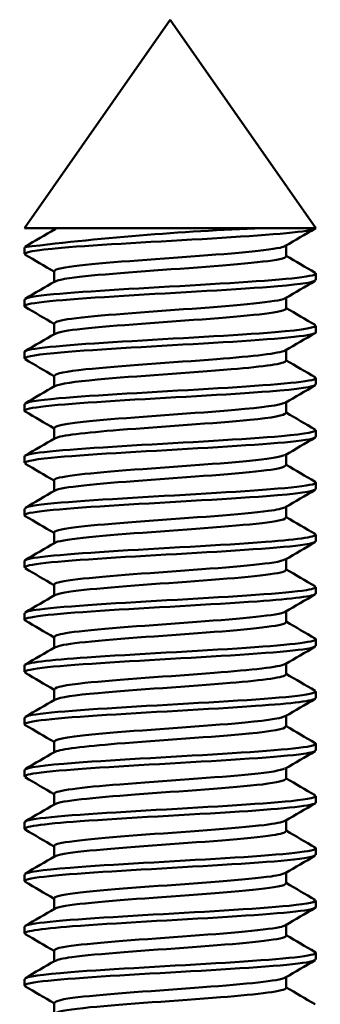
# Model space of a CAD drawing. Units: millimetres. Extents: x 0 to 420, y 0 to 297.
# Drawn here: x 231 to 233, y 254 to 260 of the extents above; entities that cross this region are included whole.
import ezdxf

# ---------------------------------------------------------------- set-up
doc = ezdxf.new("R2010")
doc.units = ezdxf.units.MM
doc.header["$LTSCALE"] = 0.75
doc.layers.add('Visible', color=7, linetype='Continuous', lineweight=50)

msp = doc.modelspace()

# ---------------------------------------------------------------- linework, layer by layer
at = {"layer": 'Visible'}
for p, q in [((231.8261, 260.2415), (230.8491, 258.8462)), ((231.8261, 260.2415), (232.8031, 258.8462)), ((230.8491, 258.8462), (232.4975, 258.8462)), ((231.0484, 258.835), (231.0484, 258.8462)), ((232.4975, 258.8462), (232.8028, 258.8462)), ((232.8028, 258.8462), (232.8031, 258.8462)), ((230.8491, 258.6728), (230.8491, 258.7165)), ((232.6039, 258.6566), (232.6039, 258.7293)), ((231.0484, 258.485), (231.0484, 258.5578)), ((232.8031, 258.4978), (232.8031, 258.5415)), ((232.6039, 258.3066), (232.6039, 258.3793)), ((230.8491, 258.3228), (230.8491, 258.3665)), ((231.0484, 258.135), (231.0484, 258.2078)), ((232.8031, 258.1478), (232.8031, 258.1915)), ((230.8491, 257.9728), (230.8491, 258.0165)), ((232.6039, 257.9566), (232.6039, 258.0293)), ((231.0484, 257.785), (231.0484, 257.8578)), ((232.8031, 257.7978), (232.8031, 257.8415)), ((230.8491, 257.6228), (230.8491, 257.6665)), ((232.6039, 257.6066), (232.6039, 257.6793)), ((231.0484, 257.435), (231.0484, 257.5078)), ((232.8031, 257.4478), (232.8031, 257.4915)), ((232.6039, 257.2566), (232.6039, 257.3293)), ((230.8491, 257.2728), (230.8491, 257.3165)), ((231.0484, 257.085), (231.0484, 257.1578)), ((232.8031, 257.0978), (232.8031, 257.1415)), ((230.8491, 256.9228), (230.8491, 256.9665)), ((232.6039, 256.9066), (232.6039, 256.9793)), ((231.0484, 256.735), (231.0484, 256.8078)), ((232.8031, 256.7478), (232.8031, 256.7915)), ((230.8491, 256.5728), (230.8491, 256.6165)), ((232.6039, 256.5566), (232.6039, 256.6293)), ((231.0484, 256.385), (231.0484, 256.4578)), ((232.8031, 256.3978), (232.8031, 256.4415)), ((230.8491, 256.2228), (230.8491, 256.2665)), ((232.6039, 256.2066), (232.6039, 256.2793)), ((231.0484, 256.035), (231.0484, 256.1078)), ((232.8031, 256.0478), (232.8031, 256.0915)), ((230.8491, 255.8728), (230.8491, 255.9165)), ((232.6039, 255.8566), (232.6039, 255.9293)), ((231.0484, 255.685), (231.0484, 255.7578)), ((232.8031, 255.6978), (232.8031, 255.7415)), ((230.8491, 255.5228), (230.8491, 255.5665)), ((232.6039, 255.5066), (232.6039, 255.5793)), ((231.0484, 255.335), (231.0484, 255.4078)), ((232.8031, 255.3478), (232.8031, 255.3915)), ((230.8491, 255.1728), (230.8491, 255.2165)), ((232.6039, 255.1566), (232.6039, 255.2293)), ((231.0484, 254.985), (231.0484, 255.0578)), ((232.8031, 254.9978), (232.8031, 255.0415)), ((232.6039, 254.8066), (232.6039, 254.8793)), ((230.8491, 254.8228), (230.8491, 254.8665)), ((231.0484, 254.635), (231.0484, 254.7078)), ((232.8031, 254.6478), (232.8031, 254.6915)), ((230.8491, 254.4728), (230.8491, 254.5165)), ((232.6039, 254.4566), (232.6039, 254.5293)), ((231.0484, 254.285), (231.0484, 254.3578)), ((232.8031, 254.2978), (232.8031, 254.3415)), ((230.8491, 254.1228), (230.8491, 254.1665)), ((232.6039, 254.1066), (232.6039, 254.1793)), ((231.0484, 253.935), (231.0484, 254.0078)), ((232.8031, 253.9478), (232.8031, 253.9915)), ((232.6039, 253.7566), (232.6039, 253.8293)), ((230.8491, 253.7728), (230.8491, 253.8165)), ((231.0484, 253.585), (231.0484, 253.6578))]:
    msp.add_line(p, q, dxfattribs=at)
msp.add_arc((233.0897, 240.6229), 18.2329, 91.86135, 97.05878, dxfattribs=at)
for points, knots in [([(230.8566, 258.6673), (230.833, 258.6827), (230.9184, 258.6981), (231.0986, 258.7135), (231.3445, 258.7345), (231.7539, 258.7555), (232.1068, 258.7765), (232.4612, 258.7976), (232.7402, 258.8187), (232.7931, 258.8398), (232.7985, 258.8419), (232.8017, 258.8441), (232.8028, 258.8462)], [178.186948, 178.186948, 178.186948, 178.186948, 179.016096, 179.016096, 179.016096, 180.147585, 180.147585, 180.147585, 181.283514, 181.283514, 181.283514, 181.399139, 181.399139, 181.399139, 181.399139]), ([(231.0513, 258.5578), (231.0502, 258.5645), (231.0657, 258.5713), (231.0993, 258.578), (231.2133, 258.601), (231.5282, 258.6239), (231.8485, 258.6469), (232.1634, 258.6694), (232.4615, 258.692), (232.5627, 258.7145), (232.5796, 258.7183), (232.5908, 258.7221), (232.5966, 258.7259)], [185.353967, 185.353967, 185.353967, 185.353967, 185.717773, 185.717773, 185.717773, 186.953471, 186.953471, 186.953471, 188.168635, 188.168635, 188.168635, 188.372136, 188.372136, 188.372136, 188.372136]), ([(231.0577, 258.4885), (231.0693, 258.4959), (231.1007, 258.5033), (231.1525, 258.5107), (231.309, 258.5332), (231.6413, 258.5556), (231.9504, 258.578), (232.2667, 258.601), (232.5364, 258.6239), (232.5921, 258.6469), (232.5999, 258.6501), (232.6034, 258.6533), (232.6029, 258.6566)], [185.477389, 185.477389, 185.477389, 185.477389, 185.877344, 185.877344, 185.877344, 187.08528, 187.08528, 187.08528, 188.320978, 188.320978, 188.320978, 188.495559, 188.495559, 188.495559, 188.495559]), ([(232.7958, 258.547), (232.8071, 258.541), (232.8021, 258.5351), (232.7788, 258.5291), (232.6965, 258.5079), (232.3913, 258.4868), (232.0286, 258.4657), (231.6661, 258.4445), (231.2652, 258.4234), (231.0434, 258.4023), (230.9184, 258.3904), (230.8539, 258.3784), (230.8532, 258.3665)], [-178.092763, -178.092763, -178.092763, -178.092763, -177.770523, -177.770523, -177.770523, -176.632307, -176.632307, -176.632307, -175.494266, -175.494266, -175.494266, -174.852736, -174.852736, -174.852736, -174.852736]), ([(230.855, 258.3173), (230.8485, 258.3207), (230.8476, 258.3241), (230.8526, 258.3275), (230.8844, 258.3491), (231.1569, 258.3707), (231.5166, 258.3923), (231.8733, 258.4138), (232.2955, 258.4352), (232.5487, 258.4567), (232.7105, 258.4704), (232.7976, 258.4841), (232.7995, 258.4978)], [171.903763, 171.903763, 171.903763, 171.903763, 172.086235, 172.086235, 172.086235, 173.25059, 173.25059, 173.25059, 174.405404, 174.405404, 174.405404, 175.14379, 175.14379, 175.14379, 175.14379]), ([(231.0525, 258.2078), (231.0521, 258.2181), (231.0896, 258.2284), (231.1659, 258.2388), (231.3311, 258.2611), (231.6671, 258.2835), (231.9738, 258.3059), (232.2885, 258.3288), (232.5501, 258.3518), (232.5959, 258.3748), (232.5966, 258.3751), (232.5973, 258.3755), (232.598, 258.3759)], [179.070781, 179.070781, 179.070781, 179.070781, 179.627767, 179.627767, 179.627767, 180.832571, 180.832571, 180.832571, 182.068953, 182.068953, 182.068953, 182.088951, 182.088951, 182.088951, 182.088951]), ([(231.0585, 258.1385), (231.0773, 258.1495), (231.1386, 258.1605), (231.2396, 258.1715), (231.4452, 258.1939), (231.8017, 258.2163), (232.0955, 258.2388), (232.3885, 258.2611), (232.6, 258.2835), (232.6038, 258.3059), (232.6039, 258.3061), (232.6039, 258.3063), (232.6039, 258.3066)], [179.194204, 179.194204, 179.194204, 179.194204, 179.787144, 179.787144, 179.787144, 180.995274, 180.995274, 180.995274, 182.200078, 182.200078, 182.200078, 182.212374, 182.212374, 182.212374, 182.212374]), ([(232.7962, 258.197), (232.8208, 258.1809), (232.7251, 258.1649), (232.5294, 258.1488), (232.2723, 258.1277), (231.856, 258.1066), (231.5061, 258.0854), (231.1563, 258.0643), (230.891, 258.0432), (230.854, 258.0221), (230.8508, 258.0203), (230.8493, 258.0184), (230.8495, 258.0165)], [-171.809578, -171.809578, -171.809578, -171.809578, -170.943832, -170.943832, -170.943832, -169.80665, -169.80665, -169.80665, -168.669637, -168.669637, -168.669637, -168.569551, -168.569551, -168.569551, -168.569551]), ([(230.8575, 257.9673), (230.8356, 257.9812), (230.9011, 257.9951), (231.049, 258.0091), (231.2759, 258.0304), (231.6846, 258.0518), (232.0493, 258.0731), (232.4127, 258.0944), (232.7128, 258.1157), (232.7848, 258.137), (232.797, 258.1406), (232.8025, 258.1442), (232.8019, 258.1478)], [165.620578, 165.620578, 165.620578, 165.620578, 166.370009, 166.370009, 166.370009, 167.520224, 167.520224, 167.520224, 168.66662, 168.66662, 168.66662, 168.860605, 168.860605, 168.860605, 168.860605]), ([(231.0524, 257.8578), (231.054, 257.8718), (231.1263, 257.8859), (231.2615, 257.9), (231.48, 257.9227), (231.8473, 257.9455), (232.1383, 257.9683), (232.3839, 257.9875), (232.5608, 258.0067), (232.5969, 258.0259)], [172.787596, 172.787596, 172.787596, 172.787596, 173.545974, 173.545974, 173.545974, 174.771383, 174.771383, 174.771383, 175.805766, 175.805766, 175.805766, 175.805766]), ([(231.0582, 257.7885), (231.0846, 257.8028), (231.1836, 257.8171), (231.3397, 257.8314), (231.5887, 257.8543), (231.9649, 257.8771), (232.236, 257.9), (232.4598, 257.9189), (232.5991, 257.9377), (232.6025, 257.9566)], [172.911019, 172.911019, 172.911019, 172.911019, 173.682686, 173.682686, 173.682686, 174.913481, 174.913481, 174.913481, 175.929189, 175.929189, 175.929189, 175.929189]), ([(232.7964, 257.847), (232.8058, 257.8421), (232.8039, 257.8371), (232.7893, 257.8322), (232.7273, 257.8111), (232.4401, 257.79), (232.083, 257.7689), (231.726, 257.7478), (231.3179, 257.7267), (231.0793, 257.7056), (230.9322, 257.6926), (230.8543, 257.6795), (230.8528, 257.6665)], [-165.526393, -165.526393, -165.526393, -165.526393, -165.259592, -165.259592, -165.259592, -164.123239, -164.123239, -164.123239, -162.987047, -162.987047, -162.987047, -162.286365, -162.286365, -162.286365, -162.286365]), ([(230.8546, 257.6173), (230.8495, 257.62), (230.848, 257.6227), (230.8502, 257.6254), (230.8675, 257.6465), (231.1149, 257.6677), (231.4583, 257.6888), (231.8012, 257.7099), (232.2219, 257.731), (232.4926, 257.7521), (232.6879, 257.7673), (232.7978, 257.7826), (232.8005, 257.7978)], [159.337392, 159.337392, 159.337392, 159.337392, 159.482423, 159.482423, 159.482423, 160.620582, 160.620582, 160.620582, 161.757374, 161.757374, 161.757374, 162.57742, 162.57742, 162.57742, 162.57742]), ([(231.0501, 257.5078), (231.0534, 257.5256), (231.176, 257.5434), (231.3797, 257.5612), (231.6358, 257.5836), (232.0031, 257.606), (232.2621, 257.6284), (232.4451, 257.6442), (232.5656, 257.6601), (232.5953, 257.6759)], [166.504411, 166.504411, 166.504411, 166.504411, 167.463823, 167.463823, 167.463823, 168.670314, 168.670314, 168.670314, 169.52258, 169.52258, 169.52258, 169.52258]), ([(231.0556, 257.4385), (231.0905, 257.4569), (231.2543, 257.4754), (231.4864, 257.4939), (231.7681, 257.5163), (232.1319, 257.5388), (232.3598, 257.5612), (232.5134, 257.5763), (232.5985, 257.5914), (232.6007, 257.6066)], [166.627834, 166.627834, 166.627834, 166.627834, 167.623126, 167.623126, 167.623126, 168.83133, 168.83133, 168.83133, 169.646003, 169.646003, 169.646003, 169.646003]), ([(232.7955, 257.497), (232.8185, 257.4822), (232.7407, 257.4673), (232.5728, 257.4525), (232.3344, 257.4314), (231.9266, 257.4103), (231.5698, 257.3892), (231.213, 257.3682), (230.9258, 257.3471), (230.8632, 257.326), (230.8539, 257.3229), (230.8496, 257.3197), (230.8502, 257.3165)], [-159.243208, -159.243208, -159.243208, -159.243208, -158.443879, -158.443879, -158.443879, -157.30848, -157.30848, -157.30848, -156.173236, -156.173236, -156.173236, -156.00318, -156.00318, -156.00318, -156.00318]), ([(230.8577, 257.2673), (230.8365, 257.2806), (230.8942, 257.2938), (231.0285, 257.3071), (231.2441, 257.3284), (231.6452, 257.3496), (232.0117, 257.3709), (232.3776, 257.3922), (232.6893, 257.4134), (232.7762, 257.4347), (232.7941, 257.4391), (232.8022, 257.4434), (232.8014, 257.4478)], [153.054207, 153.054207, 153.054207, 153.054207, 153.768335, 153.768335, 153.768335, 154.914529, 154.914529, 154.914529, 156.058953, 156.058953, 156.058953, 156.294235, 156.294235, 156.294235, 156.294235]), ([(231.0484, 257.1578), (231.0495, 257.1797), (231.2479, 257.2017), (231.5317, 257.2236), (231.8235, 257.2462), (232.1856, 257.2688), (232.3989, 257.2914), (232.5076, 257.3029), (232.5738, 257.3144), (232.5937, 257.3259)], [160.221225, 160.221225, 160.221225, 160.221225, 161.40373, 161.40373, 161.40373, 162.619761, 162.619761, 162.619761, 163.239395, 163.239395, 163.239395, 163.239395]), ([(231.0543, 257.0885), (231.0932, 257.1109), (231.3376, 257.1333), (231.642, 257.1558), (231.9488, 257.1784), (232.2956, 257.201), (232.4717, 257.2236), (232.5572, 257.2346), (232.5997, 257.2456), (232.5996, 257.2566)], [160.344648, 160.344648, 160.344648, 160.344648, 161.552997, 161.552997, 161.552997, 162.771236, 162.771236, 162.771236, 163.362818, 163.362818, 163.362818, 163.362818]), ([(232.7965, 257.147), (232.8052, 257.1425), (232.8043, 257.138), (232.7929, 257.1335), (232.7377, 257.1116), (232.4386, 257.0898), (232.0671, 257.0679), (231.6986, 257.0462), (231.2805, 257.0246), (231.0497, 257.0029), (230.9208, 256.9908), (230.8544, 256.9786), (230.8536, 256.9665)], [-152.960022, -152.960022, -152.960022, -152.960022, -152.716973, -152.716973, -152.716973, -151.540006, -151.540006, -151.540006, -150.372233, -150.372233, -150.372233, -149.719995, -149.719995, -149.719995, -149.719995]), ([(230.8541, 256.9173), (230.8515, 256.9188), (230.8499, 256.9202), (230.8493, 256.9217), (230.8417, 256.9432), (231.0741, 256.9647), (231.4167, 256.9862), (231.7586, 257.0077), (232.1911, 257.0291), (232.4732, 257.0506), (232.6799, 257.0663), (232.7975, 257.0821), (232.8005, 257.0978)], [146.771022, 146.771022, 146.771022, 146.771022, 146.849147, 146.849147, 146.849147, 148.007792, 148.007792, 148.007792, 149.164137, 149.164137, 149.164137, 150.011049, 150.011049, 150.011049, 150.011049]), ([(231.0489, 256.8078), (231.0486, 256.81), (231.0502, 256.8122), (231.0539, 256.8144), (231.0919, 256.8373), (231.3446, 256.8601), (231.656, 256.883), (231.9667, 256.9058), (232.3138, 256.9286), (232.4838, 256.9514), (232.5446, 256.9595), (232.5813, 256.9677), (232.5942, 256.9759)], [153.93804, 153.93804, 153.93804, 153.93804, 154.057446, 154.057446, 154.057446, 155.288333, 155.288333, 155.288333, 156.516469, 156.516469, 156.516469, 156.95621, 156.95621, 156.95621, 156.95621]), ([(231.0549, 256.7385), (231.0587, 256.7409), (231.0648, 256.7433), (231.0732, 256.7457), (231.1533, 256.7686), (231.4422, 256.7915), (231.761, 256.8144), (232.079, 256.8373), (232.4039, 256.8601), (232.5351, 256.883), (232.5803, 256.8908), (232.6014, 256.8987), (232.6003, 256.9066)], [154.061463, 154.061463, 154.061463, 154.061463, 154.191201, 154.191201, 154.191201, 155.424953, 155.424953, 155.424953, 156.65584, 156.65584, 156.65584, 157.079633, 157.079633, 157.079633, 157.079633]), ([(232.7969, 256.797), (232.8239, 256.7793), (232.7006, 256.7615), (232.4649, 256.7437), (232.182, 256.7224), (231.7531, 256.7011), (231.4142, 256.6798), (231.0788, 256.6587), (230.85, 256.6376), (230.8492, 256.6165)], [-146.676837, -146.676837, -146.676837, -146.676837, -145.720137, -145.720137, -145.720137, -144.572314, -144.572314, -144.572314, -143.43681, -143.43681, -143.43681, -143.43681]), ([(230.858, 256.5673), (230.8397, 256.578), (230.8722, 256.5887), (230.9583, 256.5994), (231.1283, 256.6205), (231.498, 256.6416), (231.8677, 256.6627), (232.2371, 256.6837), (232.5872, 256.7048), (232.7287, 256.7259), (232.7777, 256.7332), (232.8006, 256.7405), (232.7993, 256.7478)], [140.487837, 140.487837, 140.487837, 140.487837, 141.063531, 141.063531, 141.063531, 142.199621, 142.199621, 142.199621, 143.335077, 143.335077, 143.335077, 143.727864, 143.727864, 143.727864, 143.727864]), ([(231.0503, 256.4578), (231.0494, 256.4627), (231.0578, 256.4677), (231.0762, 256.4727), (231.1589, 256.4951), (231.4391, 256.5174), (231.7497, 256.5398), (232.0602, 256.5621), (232.3809, 256.5845), (232.521, 256.6068), (232.5609, 256.6132), (232.5852, 256.6195), (232.5949, 256.6259)], [147.654855, 147.654855, 147.654855, 147.654855, 147.92308, 147.92308, 147.92308, 149.127235, 149.127235, 149.127235, 150.330637, 150.330637, 150.330637, 150.673024, 150.673024, 150.673024, 150.673024]), ([(231.0567, 256.3885), (231.0655, 256.3942), (231.0862, 256.3999), (231.1194, 256.4056), (231.2499, 256.4279), (231.5649, 256.4503), (231.8766, 256.4727), (232.1881, 256.4951), (232.476, 256.5174), (232.5688, 256.5398), (232.592, 256.5454), (232.6026, 256.551), (232.6016, 256.5566)], [147.778278, 147.778278, 147.778278, 147.778278, 148.085656, 148.085656, 148.085656, 149.290587, 149.290587, 149.290587, 150.494742, 150.494742, 150.494742, 150.796447, 150.796447, 150.796447, 150.796447]), ([(230.8539, 256.2173), (230.853, 256.2178), (230.8522, 256.2183), (230.8516, 256.2189), (230.8254, 256.24), (231.0312, 256.2612), (231.3569, 256.2824), (231.6824, 256.3035), (232.1105, 256.3247), (232.4085, 256.3459), (232.6522, 256.3632), (232.7984, 256.3805), (232.8017, 256.3978)], [134.204651, 134.204651, 134.204651, 134.204651, 134.232603, 134.232603, 134.232603, 135.372902, 135.372902, 135.372902, 136.51245, 136.51245, 136.51245, 137.444679, 137.444679, 137.444679, 137.444679]), ([(232.7944, 256.447), (232.81, 256.4385), (232.7929, 256.4299), (232.7396, 256.4213), (232.6057, 256.3998), (232.2514, 256.3783), (231.8746, 256.3568), (231.4979, 256.3353), (231.12, 256.3138), (230.9518, 256.2923), (230.8846, 256.2837), (230.8523, 256.2751), (230.8532, 256.2665)], [-140.393652, -140.393652, -140.393652, -140.393652, -139.932473, -139.932473, -139.932473, -138.773996, -138.773996, -138.773996, -137.616101, -137.616101, -137.616101, -137.153624, -137.153624, -137.153624, -137.153624]), ([(231.0524, 256.1078), (231.0518, 256.1174), (231.084, 256.127), (231.1506, 256.1366), (231.3059, 256.1591), (231.6375, 256.1815), (231.947, 256.2039), (232.2562, 256.2264), (232.5228, 256.2488), (232.5872, 256.2712), (232.5917, 256.2728), (232.5952, 256.2743), (232.5977, 256.2759)], [141.371669, 141.371669, 141.371669, 141.371669, 141.8902, 141.8902, 141.8902, 143.098468, 143.098468, 143.098468, 144.305867, 144.305867, 144.305867, 144.389839, 144.389839, 144.389839, 144.389839]), ([(231.0585, 256.0385), (231.0757, 256.0487), (231.13, 256.059), (231.2199, 256.0693), (231.4162, 256.0917), (231.7692, 256.1142), (232.0673, 256.1366), (232.3651, 256.1591), (232.5882, 256.1815), (232.603, 256.2039), (232.6036, 256.2048), (232.6039, 256.2057), (232.6038, 256.2066)], [141.495092, 141.495092, 141.495092, 141.495092, 142.048544, 142.048544, 142.048544, 143.257706, 143.257706, 143.257706, 144.465975, 144.465975, 144.465975, 144.513262, 144.513262, 144.513262, 144.513262]), ([(232.7983, 256.097), (232.833, 256.0762), (232.6472, 256.0554), (232.336, 256.0346), (232.0151, 256.0132), (231.5787, 255.9917), (231.2696, 255.9703), (231.0114, 255.9524), (230.8538, 255.9345), (230.8504, 255.9165)], [-134.110466, -134.110466, -134.110466, -134.110466, -132.99022, -132.99022, -132.99022, -131.835146, -131.835146, -131.835146, -130.870439, -130.870439, -130.870439, -130.870439]), ([(230.8581, 255.8673), (230.8393, 255.8784), (230.8752, 255.8895), (230.9684, 255.9006), (231.1468, 255.9218), (231.5255, 255.9431), (231.8972, 255.9643), (232.2686, 255.9856), (232.6131, 256.0068), (232.7424, 256.028), (232.7825, 256.0346), (232.8012, 256.0412), (232.8001, 256.0478)], [127.921466, 127.921466, 127.921466, 127.921466, 128.51914, 128.51914, 128.51914, 129.663496, 129.663496, 129.663496, 130.807, 130.807, 130.807, 131.161493, 131.161493, 131.161493, 131.161493]), ([(231.0522, 255.7578), (231.0537, 255.7716), (231.1238, 255.7855), (231.2552, 255.7993), (231.4687, 255.8219), (231.8299, 255.8444), (232.1209, 255.8669), (232.3749, 255.8866), (232.5606, 255.9062), (232.5972, 255.9259)], [135.088484, 135.088484, 135.088484, 135.088484, 135.834963, 135.834963, 135.834963, 137.047944, 137.047944, 137.047944, 138.106654, 138.106654, 138.106654, 138.106654]), ([(231.0578, 255.6885), (231.0844, 255.7029), (231.185, 255.7173), (231.3427, 255.7317), (231.5892, 255.7542), (231.9587, 255.7768), (232.2281, 255.7993), (232.4562, 255.8184), (232.5996, 255.8375), (232.6028, 255.8566)], [135.211907, 135.211907, 135.211907, 135.211907, 135.988472, 135.988472, 135.988472, 137.20247, 137.20247, 137.20247, 138.230077, 138.230077, 138.230077, 138.230077]), ([(232.794, 255.747), (232.8131, 255.7358), (232.7757, 255.7245), (232.6795, 255.7132), (232.4967, 255.6918), (232.1119, 255.6704), (231.7382, 255.649), (231.3645, 255.6276), (231.0226, 255.6062), (230.9015, 255.5849), (230.8669, 255.5787), (230.8509, 255.5726), (230.852, 255.5665)], [-127.827281, -127.827281, -127.827281, -127.827281, -127.220265, -127.220265, -127.220265, -126.06787, -126.06787, -126.06787, -124.915994, -124.915994, -124.915994, -124.587254, -124.587254, -124.587254, -124.587254]), ([(230.8539, 255.5173), (230.8174, 255.5386), (231.0145, 255.5598), (231.3376, 255.5811), (231.6616, 255.6025), (232.0946, 255.6238), (232.398, 255.6451), (232.6477, 255.6627), (232.7984, 255.6802), (232.8017, 255.6978)], [121.638281, 121.638281, 121.638281, 121.638281, 122.783842, 122.783842, 122.783842, 123.932774, 123.932774, 123.932774, 124.878308, 124.878308, 124.878308, 124.878308]), ([(231.0504, 255.4078), (231.0537, 255.4254), (231.1731, 255.443), (231.3731, 255.4606), (231.6298, 255.4832), (232.0018, 255.5059), (232.2631, 255.5285), (232.4455, 255.5443), (232.5654, 255.5601), (232.5951, 255.5759)], [128.805299, 128.805299, 128.805299, 128.805299, 129.754303, 129.754303, 129.754303, 130.97262, 130.97262, 130.97262, 131.823469, 131.823469, 131.823469, 131.823469]), ([(231.056, 255.3385), (231.0903, 255.3565), (231.2467, 255.3746), (231.4713, 255.3927), (231.7526, 255.4153), (232.1216, 255.438), (232.3538, 255.4606), (232.511, 255.4759), (232.5982, 255.4913), (232.6006, 255.5066)], [128.928722, 128.928722, 128.928722, 128.928722, 129.902348, 129.902348, 129.902348, 131.12181, 131.12181, 131.12181, 131.946891, 131.946891, 131.946891, 131.946891]), ([(230.8582, 255.1673), (230.8412, 255.1768), (230.8647, 255.1864), (230.9322, 255.1959), (231.084, 255.2174), (231.4497, 255.2388), (231.8259, 255.2603), (232.2017, 255.2817), (232.5672, 255.3031), (232.7194, 255.3246), (232.7744, 255.3323), (232.8005, 255.34), (232.7994, 255.3478)], [115.355095, 115.355095, 115.355095, 115.355095, 115.868915, 115.868915, 115.868915, 117.024053, 117.024053, 117.024053, 118.178101, 118.178101, 118.178101, 118.595123, 118.595123, 118.595123, 118.595123]), ([(232.7981, 255.397), (232.8009, 255.3955), (232.8025, 255.394), (232.803, 255.3925), (232.8096, 255.3712), (232.5801, 255.3498), (232.2411, 255.3285), (231.9023, 255.3071), (231.4725, 255.2858), (231.1888, 255.2645), (230.9765, 255.2485), (230.8547, 255.2325), (230.8515, 255.2165)], [-121.544096, -121.544096, -121.544096, -121.544096, -121.463426, -121.463426, -121.463426, -120.313571, -120.313571, -120.313571, -119.164208, -119.164208, -119.164208, -118.304068, -118.304068, -118.304068, -118.304068]), ([(231.0488, 255.0578), (231.0513, 255.0786), (231.2269, 255.0995), (231.4893, 255.1203), (231.7754, 255.143), (232.1447, 255.1658), (232.3711, 255.1885), (232.4952, 255.201), (232.5717, 255.2134), (232.5937, 255.2259)], [122.522113, 122.522113, 122.522113, 122.522113, 123.645021, 123.645021, 123.645021, 124.869326, 124.869326, 124.869326, 125.540283, 125.540283, 125.540283, 125.540283]), ([(231.0546, 254.9885), (231.0931, 255.0096), (231.3097, 255.0308), (231.5919, 255.052), (231.8948, 255.0748), (232.2522, 255.0975), (232.4447, 255.1203), (232.5471, 255.1324), (232.5991, 255.1445), (232.5995, 255.1566)], [122.645536, 122.645536, 122.645536, 122.645536, 123.786945, 123.786945, 123.786945, 125.012528, 125.012528, 125.012528, 125.663706, 125.663706, 125.663706, 125.663706]), ([(232.7944, 255.047), (232.8152, 255.0342), (232.7625, 255.0214), (232.6375, 255.0086), (232.4294, 254.9873), (232.032, 254.966), (231.6636, 254.9447), (231.2955, 254.9234), (230.9762, 254.9022), (230.8813, 254.8809), (230.86, 254.8761), (230.8502, 254.8713), (230.8511, 254.8665)], [-115.26091, -115.26091, -115.26091, -115.26091, -114.571564, -114.571564, -114.571564, -113.424578, -113.424578, -113.424578, -112.278052, -112.278052, -112.278052, -112.020883, -112.020883, -112.020883, -112.020883]), ([(230.8548, 254.8173), (230.8262, 254.8359), (230.9659, 254.8546), (231.2232, 254.8732), (231.5207, 254.8948), (231.9584, 254.9164), (232.291, 254.9379), (232.5989, 254.9579), (232.8005, 254.9778), (232.8028, 254.9978)], [109.07191, 109.07191, 109.07191, 109.07191, 110.076066, 110.076066, 110.076066, 111.237001, 111.237001, 111.237001, 112.311937, 112.311937, 112.311937, 112.311937]), ([(231.0485, 254.7078), (231.0484, 254.7087), (231.0487, 254.7096), (231.0494, 254.7106), (231.0655, 254.7334), (231.2989, 254.7563), (231.6052, 254.7792), (231.9112, 254.8021), (232.2681, 254.8249), (232.4556, 254.8478), (232.5324, 254.8571), (232.5786, 254.8665), (232.594, 254.8759)], [116.238928, 116.238928, 116.238928, 116.238928, 116.289359, 116.289359, 116.289359, 117.521734, 117.521734, 117.521734, 118.752689, 118.752689, 118.752689, 119.257098, 119.257098, 119.257098, 119.257098]), ([(231.0545, 254.6385), (231.0563, 254.6396), (231.0587, 254.6407), (231.0615, 254.6418), (231.1201, 254.6647), (231.3916, 254.6877), (231.7077, 254.7106), (232.0235, 254.7334), (232.3612, 254.7563), (232.5119, 254.7792), (232.572, 254.7883), (232.6007, 254.7975), (232.5997, 254.8066)], [116.362351, 116.362351, 116.362351, 116.362351, 116.423044, 116.423044, 116.423044, 117.656866, 117.656866, 117.656866, 118.88924, 118.88924, 118.88924, 119.380521, 119.380521, 119.380521, 119.380521]), ([(232.7977, 254.697), (232.8025, 254.6945), (232.8041, 254.692), (232.8024, 254.6894), (232.7882, 254.6682), (232.5408, 254.6469), (232.1957, 254.6256), (231.8507, 254.6044), (231.4267, 254.5832), (231.1556, 254.5619), (230.9627, 254.5468), (230.8547, 254.5317), (230.8519, 254.5165)], [-108.977725, -108.977725, -108.977725, -108.977725, -108.841177, -108.841177, -108.841177, -107.696436, -107.696436, -107.696436, -106.552128, -106.552128, -106.552128, -105.737698, -105.737698, -105.737698, -105.737698]), ([(230.8566, 254.4673), (230.8449, 254.4735), (230.8508, 254.4797), (230.8763, 254.4859), (230.9628, 254.507), (231.2703, 254.5281), (231.6328, 254.5492), (231.9952, 254.5703), (232.3935, 254.5913), (232.6128, 254.6124), (232.7354, 254.6242), (232.7978, 254.636), (232.7982, 254.6478)], [102.788725, 102.788725, 102.788725, 102.788725, 103.123337, 103.123337, 103.123337, 104.258759, 104.258759, 104.258759, 105.393873, 105.393873, 105.393873, 106.028752, 106.028752, 106.028752, 106.028752]), ([(231.049, 254.3578), (231.0486, 254.3602), (231.0507, 254.3627), (231.0552, 254.3651), (231.0982, 254.3885), (231.3653, 254.4118), (231.6858, 254.4351), (232.0016, 254.4581), (232.3456, 254.4811), (232.5034, 254.5041), (232.5532, 254.5114), (232.5833, 254.5186), (232.5945, 254.5259)], [109.955743, 109.955743, 109.955743, 109.955743, 110.088135, 110.088135, 110.088135, 111.345084, 111.345084, 111.345084, 112.583429, 112.583429, 112.583429, 112.973913, 112.973913, 112.973913, 112.973913]), ([(231.0553, 254.2885), (231.0603, 254.2917), (231.0693, 254.2949), (231.0824, 254.2981), (231.1736, 254.3204), (231.4599, 254.3428), (231.771, 254.3651), (232.0961, 254.3885), (232.4247, 254.4118), (232.547, 254.4351), (232.5845, 254.4423), (232.6018, 254.4494), (232.6005, 254.4566)], [110.079166, 110.079166, 110.079166, 110.079166, 110.252595, 110.252595, 110.252595, 111.455642, 111.455642, 111.455642, 112.71259, 112.71259, 112.71259, 113.097336, 113.097336, 113.097336, 113.097336]), ([(230.8553, 254.1173), (230.8287, 254.1347), (230.9457, 254.1521), (231.1722, 254.1694), (231.4473, 254.1905), (231.8694, 254.2117), (232.2099, 254.2328), (232.5503, 254.2539), (232.7914, 254.275), (232.8027, 254.2961), (232.803, 254.2967), (232.8031, 254.2972), (232.8031, 254.2978)], [96.505539, 96.505539, 96.505539, 96.505539, 97.441422, 97.441422, 97.441422, 98.578461, 98.578461, 98.578461, 99.715167, 99.715167, 99.715167, 99.745567, 99.745567, 99.745567, 99.745567]), ([(232.7947, 254.347), (232.8159, 254.3337), (232.7578, 254.3205), (232.623, 254.3072), (232.4078, 254.286), (232.0086, 254.2648), (231.6432, 254.2435), (231.2779, 254.2223), (230.9659, 254.2011), (230.8773, 254.1799), (230.8586, 254.1755), (230.8501, 254.171), (230.8509, 254.1665)], [-102.69454, -102.69454, -102.69454, -102.69454, -101.979126, -101.979126, -101.979126, -100.836907, -100.836907, -100.836907, -99.695091, -99.695091, -99.695091, -99.454512, -99.454512, -99.454512, -99.454512]), ([(231.0516, 254.0078), (231.0505, 254.0151), (231.069, 254.0225), (231.1088, 254.0298), (231.2294, 254.0522), (231.5376, 254.0746), (231.8497, 254.0969), (232.1618, 254.1193), (232.4573, 254.1417), (232.5603, 254.164), (232.5785, 254.168), (232.5905, 254.1719), (232.5966, 254.1759)], [103.672558, 103.672558, 103.672558, 103.672558, 104.069164, 104.069164, 104.069164, 105.273717, 105.273717, 105.273717, 106.477885, 106.477885, 106.477885, 106.690727, 106.690727, 106.690727, 106.690727]), ([(231.0579, 253.9385), (231.0707, 253.9465), (231.1069, 253.9546), (231.1668, 253.9627), (231.3326, 253.9851), (231.669, 254.0075), (231.9756, 254.0298), (232.282, 254.0522), (232.5386, 254.0746), (232.5923, 254.0969), (232.6, 254.1002), (232.6035, 254.1034), (232.6029, 254.1066)], [103.79598, 103.79598, 103.79598, 103.79598, 104.231727, 104.231727, 104.231727, 105.436671, 105.436671, 105.436671, 106.641224, 106.641224, 106.641224, 106.81415, 106.81415, 106.81415, 106.81415]), ([(232.7977, 253.997), (232.8026, 253.9944), (232.8042, 253.9918), (232.8023, 253.9893), (232.7871, 253.9681), (232.5408, 253.9469), (232.1972, 253.9257), (231.8538, 253.9046), (231.4315, 253.8834), (231.16, 253.8622), (230.9645, 253.847), (230.8546, 253.8318), (230.8518, 253.8165)], [-96.411354, -96.411354, -96.411354, -96.411354, -96.272006, -96.272006, -96.272006, -95.131748, -95.131748, -95.131748, -93.991869, -93.991869, -93.991869, -93.171327, -93.171327, -93.171327, -93.171327]), ([(230.8572, 253.7673), (230.8437, 253.7745), (230.8538, 253.7818), (230.8902, 253.789), (230.9967, 253.8102), (231.322, 253.8313), (231.6893, 253.8525), (232.0565, 253.8736), (232.4464, 253.8947), (232.6473, 253.9159), (232.7483, 253.9265), (232.7989, 253.9372), (232.799, 253.9478)], [90.222354, 90.222354, 90.222354, 90.222354, 90.611918, 90.611918, 90.611918, 91.751058, 91.751058, 91.751058, 92.889836, 92.889836, 92.889836, 93.462381, 93.462381, 93.462381, 93.462381]), ([(231.0525, 253.6578), (231.053, 253.6698), (231.1052, 253.6819), (231.2075, 253.694), (231.397, 253.7164), (231.7461, 253.7388), (232.0462, 253.7612), (232.3347, 253.7828), (232.5596, 253.8043), (232.5979, 253.8259)], [97.389372, 97.389372, 97.389372, 97.389372, 98.04042, 98.04042, 98.04042, 99.246986, 99.246986, 99.246986, 100.407542, 100.407542, 100.407542, 100.407542]), ([(231.0583, 253.5885), (231.0811, 253.6012), (231.1614, 253.614), (231.2908, 253.6268), (231.5177, 253.6492), (231.8808, 253.6716), (232.1629, 253.694), (232.4253, 253.7149), (232.6015, 253.7357), (232.6036, 253.7566)], [97.512795, 97.512795, 97.512795, 97.512795, 98.200941, 98.200941, 98.200941, 99.407927, 99.407927, 99.407927, 100.530965, 100.530965, 100.530965, 100.530965])]:
    msp.add_open_spline(points, degree=3, knots=knots, dxfattribs=at)
for points in [[(230.8539, 258.722), (230.9207, 258.7608), (230.9875, 258.7996), (231.0543, 258.8385)], [(231.0549, 258.8385), (231.059, 258.841), (231.0657, 258.8436), (231.0752, 258.8462)], [(232.7984, 258.8423), (232.7316, 258.8035), (232.6648, 258.7647), (232.598, 258.7259)], [(231.0484, 258.5543), (230.9836, 258.592), (230.9187, 258.6297), (230.8539, 258.6673)], [(232.6039, 258.66), (232.6687, 258.6223), (232.7335, 258.5847), (232.7984, 258.547)], [(230.8539, 258.372), (230.9207, 258.4108), (230.9875, 258.4496), (231.0543, 258.4885)], [(232.7984, 258.4923), (232.7316, 258.4535), (232.6648, 258.4147), (232.598, 258.3759)], [(231.0484, 258.2043), (230.9836, 258.242), (230.9187, 258.2797), (230.8539, 258.3173)], [(232.6039, 258.31), (232.6687, 258.2723), (232.7335, 258.2347), (232.7984, 258.197)], [(230.8539, 258.022), (230.9207, 258.0608), (230.9875, 258.0996), (231.0543, 258.1385)], [(232.7984, 258.1423), (232.7316, 258.1035), (232.6648, 258.0647), (232.598, 258.0259)], [(231.0484, 257.8543), (230.9836, 257.892), (230.9187, 257.9297), (230.8539, 257.9673)], [(232.6039, 257.96), (232.6687, 257.9223), (232.7335, 257.8847), (232.7984, 257.847)], [(230.8539, 257.672), (230.9207, 257.7108), (230.9875, 257.7496), (231.0543, 257.7885)], [(232.7984, 257.7923), (232.7316, 257.7535), (232.6648, 257.7147), (232.598, 257.6759)], [(231.0484, 257.5043), (230.9836, 257.542), (230.9187, 257.5797), (230.8539, 257.6173)], [(232.6039, 257.61), (232.6687, 257.5723), (232.7335, 257.5347), (232.7984, 257.497)], [(230.8539, 257.322), (230.9207, 257.3608), (230.9875, 257.3996), (231.0543, 257.4385)], [(232.7984, 257.4423), (232.7316, 257.4035), (232.6648, 257.3647), (232.598, 257.3259)], [(231.0484, 257.1543), (230.9836, 257.192), (230.9187, 257.2297), (230.8539, 257.2673)], [(232.6039, 257.26), (232.6687, 257.2223), (232.7335, 257.1847), (232.7984, 257.147)], [(230.8539, 256.972), (230.9207, 257.0108), (230.9875, 257.0496), (231.0543, 257.0885)], [(232.7984, 257.0923), (232.7316, 257.0535), (232.6648, 257.0147), (232.598, 256.9759)], [(231.0484, 256.8043), (230.9836, 256.842), (230.9187, 256.8797), (230.8539, 256.9173)], [(232.6039, 256.91), (232.6687, 256.8723), (232.7335, 256.8347), (232.7984, 256.797)], [(230.8539, 256.622), (230.9207, 256.6608), (230.9875, 256.6996), (231.0543, 256.7385)], [(232.7984, 256.7423), (232.7316, 256.7035), (232.6648, 256.6647), (232.598, 256.6259)], [(231.0484, 256.4543), (230.9836, 256.492), (230.9187, 256.5297), (230.8539, 256.5673)], [(232.6039, 256.56), (232.6687, 256.5223), (232.7335, 256.4847), (232.7984, 256.447)], [(230.8539, 256.272), (230.9207, 256.3108), (230.9875, 256.3496), (231.0543, 256.3885)], [(232.7984, 256.3923), (232.7316, 256.3535), (232.6648, 256.3147), (232.598, 256.2759)], [(231.0484, 256.1043), (230.9836, 256.142), (230.9187, 256.1797), (230.8539, 256.2173)], [(232.6039, 256.21), (232.6687, 256.1723), (232.7335, 256.1347), (232.7984, 256.097)], [(230.8539, 255.922), (230.9207, 255.9608), (230.9875, 255.9996), (231.0543, 256.0385)], [(232.7984, 256.0423), (232.7316, 256.0035), (232.6648, 255.9647), (232.598, 255.9259)], [(231.0484, 255.7543), (230.9836, 255.792), (230.9187, 255.8297), (230.8539, 255.8673)], [(232.6039, 255.86), (232.6687, 255.8223), (232.7335, 255.7847), (232.7984, 255.747)], [(230.8539, 255.572), (230.9207, 255.6108), (230.9875, 255.6496), (231.0543, 255.6885)], [(232.7984, 255.6923), (232.7316, 255.6535), (232.6648, 255.6147), (232.598, 255.5759)], [(231.0484, 255.4043), (230.9836, 255.442), (230.9187, 255.4797), (230.8539, 255.5173)], [(232.6039, 255.51), (232.6687, 255.4723), (232.7335, 255.4347), (232.7984, 255.397)], [(232.7984, 255.3423), (232.7316, 255.3035), (232.6648, 255.2647), (232.598, 255.2259)], [(230.8539, 255.222), (230.9207, 255.2608), (230.9875, 255.2996), (231.0543, 255.3385)], [(231.0484, 255.0543), (230.9836, 255.092), (230.9187, 255.1297), (230.8539, 255.1673)], [(232.6039, 255.16), (232.6687, 255.1223), (232.7335, 255.0847), (232.7984, 255.047)], [(230.8539, 254.872), (230.9207, 254.9108), (230.9875, 254.9496), (231.0543, 254.9885)], [(232.7984, 254.9923), (232.7316, 254.9535), (232.6648, 254.9147), (232.598, 254.8759)], [(231.0484, 254.7043), (230.9836, 254.742), (230.9187, 254.7797), (230.8539, 254.8173)], [(232.6039, 254.81), (232.6687, 254.7723), (232.7335, 254.7347), (232.7984, 254.697)], [(230.8539, 254.522), (230.9207, 254.5608), (230.9875, 254.5996), (231.0543, 254.6385)], [(232.7984, 254.6423), (232.7316, 254.6035), (232.6648, 254.5647), (232.598, 254.5259)], [(231.0484, 254.3543), (230.9836, 254.392), (230.9187, 254.4297), (230.8539, 254.4673)], [(232.6039, 254.46), (232.6687, 254.4223), (232.7335, 254.3847), (232.7984, 254.347)], [(230.8539, 254.172), (230.9207, 254.2108), (230.9875, 254.2496), (231.0543, 254.2885)], [(232.7984, 254.2923), (232.7316, 254.2535), (232.6648, 254.2147), (232.598, 254.1759)], [(231.0484, 254.0043), (230.9836, 254.042), (230.9187, 254.0797), (230.8539, 254.1173)], [(232.6039, 254.11), (232.6687, 254.0723), (232.7335, 254.0347), (232.7984, 253.997)], [(230.8539, 253.822), (230.9207, 253.8608), (230.9875, 253.8996), (231.0543, 253.9385)], [(232.7984, 253.9423), (232.7316, 253.9035), (232.6648, 253.8647), (232.598, 253.8259)], [(231.0484, 253.6543), (230.9836, 253.692), (230.9187, 253.7297), (230.8539, 253.7673)], [(232.6039, 253.76), (232.6687, 253.7223), (232.7335, 253.6847), (232.7984, 253.647)]]:
    msp.add_open_spline(points, degree=3, dxfattribs=at)

doc.saveas('drawing.dxf')
